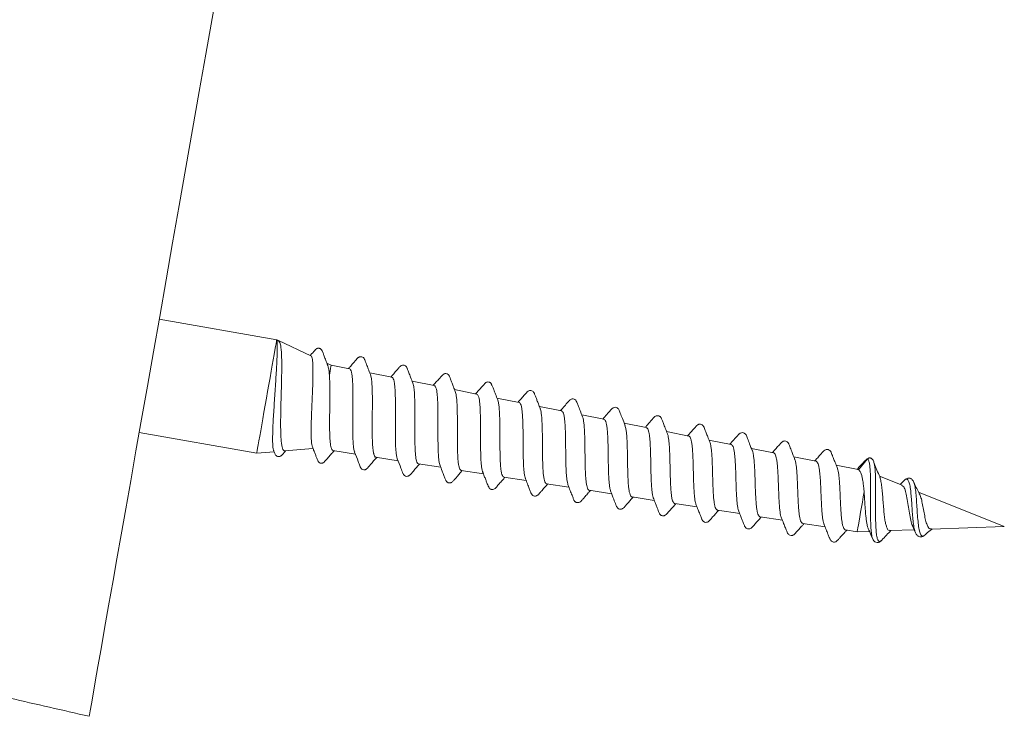
# Model space of a CAD drawing. Units: millimetres. Extents: x -142 to 420, y -299 to 520.
# Drawn here: x -66 to -32, y 33 to 57 of the extents above; entities that cross this region are included whole.
import ezdxf

# ---------------------------------------------------------------- set-up
doc = ezdxf.new("R2010")
doc.units = ezdxf.units.MM

msp = doc.modelspace()

# ---------------------------------------------------------------- linework, layer by layer
at = {"color": 7, "linetype": 'Continuous', "lineweight": 0}
for p, q in [((-56.843, 45.77), (-60.923, 46.49)), ((-56.843, 45.77), (-56.797, 45.748)), ((-55.656, 45.217), (-56.783, 45.742)), ((-54.954, 44.889), (-55.101, 44.958)), ((-54.319, 44.764), (-54.954, 44.889)), ((-52.847, 44.472), (-53.613, 44.624)), ((-51.375, 44.181), (-52.141, 44.332)), ((-52.118, 44.267), (-52.088, 44.156)), ((-49.903, 43.889), (-50.669, 44.041)), ((-52.052, 43.704), (-52.048, 43.468)), ((-48.43, 43.598), (-49.197, 43.75)), ((-46.958, 43.306), (-47.725, 43.458)), ((-53.524, 43.297), (-53.525, 43.221)), ((-45.486, 43.015), (-46.253, 43.167)), ((-52.049, 42.743), (-52.049, 42.55)), ((-44.013, 42.723), (-44.781, 42.875)), ((-61.617, 42.55), (-57.538, 41.831)), ((-53.525, 42.414), (-53.52, 42.231)), ((-42.541, 42.432), (-43.309, 42.584)), ((-41.069, 42.14), (-41.837, 42.292)), ((-57.538, 41.831), (-56.933, 41.884)), ((-56.563, 41.916), (-55.584, 42.002)), ((-54.89, 41.924), (-54.113, 41.804)), ((-53.473, 41.804), (-53.436, 41.717)), ((-53.436, 41.717), (-53.403, 41.696)), ((-52.031, 41.847), (-52.025, 41.787)), ((-39.597, 41.849), (-40.364, 42)), ((-38.125, 41.557), (-38.892, 41.709)), ((-53.413, 41.696), (-52.631, 41.575)), ((-51.919, 41.464), (-51.149, 41.345)), ((-36.658, 41.267), (-37.42, 41.418)), ((-36.333, 41.637), (-36.647, 41.262)), ((-36.111, 41.512), (-36.1, 41.471)), ((-50.437, 41.235), (-49.666, 41.116)), ((-36.658, 41.265), (-36.647, 41.262)), ((-35.136, 40.72), (-35.917, 41.036)), ((-48.955, 41.006), (-48.184, 40.886)), ((-47.474, 40.776), (-46.701, 40.657)), ((-35.065, 40.888), (-35.199, 40.746)), ((-35.066, 40.879), (-35.051, 40.895)), ((-34.739, 40.842), (-34.732, 40.822)), ((-45.991, 40.547), (-45.219, 40.427)), ((-31.586, 39.286), (-34.56, 40.488)), ((-44.509, 40.317), (-43.737, 40.198)), ((-43.027, 40.088), (-42.254, 39.968)), ((-41.544, 39.858), (-40.772, 39.739)), ((-40.062, 39.629), (-39.291, 39.509)), ((-38.58, 39.399), (-37.809, 39.28)), ((-37.098, 39.17), (-36.694, 39.108)), ((-36.694, 39.108), (-36.267, 39.122)), ((-35.561, 39.147), (-34.714, 39.177)), ((-34.766, 39.295), (-34.678, 39.096)), ((-34.677, 39.106), (-34.664, 39.077)), ((-34.351, 38.989), (-34.336, 39.004)), ((-34.117, 39.197), (-31.586, 39.286)), ((-35.853, 38.803), (-35.838, 38.821))]:
    msp.add_line(p, q, dxfattribs=at)
at = {"color": 7, "linetype": 'Continuous', "lineweight": 0, "flags": 128}
for points in [[(-55.801, 75.537), (-56.28, 72.82), (-56.767, 70.059), (-57.261, 67.255), (-57.763, 64.409), (-58.27, 61.531), (-58.783, 58.625), (-59.301, 55.689)], [(-59.301, 55.689), (-59.53, 54.386), (-59.762, 53.073), (-59.994, 51.755), (-60.226, 50.439), (-60.456, 49.135), (-60.683, 47.848), (-60.906, 46.586), (-61.123, 45.355), (-61.333, 44.163), (-61.535, 43.015), (-61.728, 41.92), (-61.912, 40.881), (-62.084, 39.906), (-62.243, 38.999), (-62.39, 38.167), (-62.523, 37.412)], [(-56.843, 45.77), (-56.846, 45.755), (-56.854, 45.711), (-56.867, 45.637), (-56.885, 45.536), (-56.907, 45.408), (-56.934, 45.256), (-56.965, 45.082), (-56.999, 44.889), (-57.036, 44.679), (-57.075, 44.455), (-57.116, 44.222), (-57.159, 43.982), (-57.201, 43.74), (-57.244, 43.499), (-57.286, 43.262), (-57.326, 43.033), (-57.364, 42.816), (-57.4, 42.614), (-57.433, 42.43), (-57.461, 42.266), (-57.486, 42.126), (-57.506, 42.011), (-57.522, 41.924), (-57.532, 41.865), (-57.537, 41.835), (-57.538, 41.831)], [(-54.954, 44.889), (-54.956, 44.882), (-54.962, 44.844), (-54.974, 44.776), (-54.991, 44.679), (-55.013, 44.556), (-55.014, 44.553)], [(-36.45, 40.49), (-36.481, 40.316), (-36.513, 40.137), (-36.544, 39.959), (-36.575, 39.786), (-36.603, 39.624), (-36.629, 39.478), (-36.651, 39.351), (-36.669, 39.248), (-36.683, 39.172), (-36.691, 39.125), (-36.694, 39.108), (-36.694, 39.108)], [(-62.523, 37.412), (-62.678, 36.537), (-62.817, 35.747), (-62.941, 35.042), (-63.05, 34.428), (-63.142, 33.904), (-63.218, 33.473), (-63.277, 33.137), (-63.32, 32.896), (-63.345, 32.751), (-63.354, 32.702)]]:
    msp.add_lwpolyline(points, dxfattribs=at)
at = {"color": 7, "linetype": 'Continuous', "lineweight": 0}
for points, knots in [([(-56.843, 45.77), (-56.837, 45.767), (-56.82, 45.758), (-56.826, 45.748), (-56.831, 45.714), (-56.825, 45.638), (-56.82, 45.507), (-56.826, 45.333), (-56.833, 45.113), (-56.845, 44.852), (-56.863, 44.558), (-56.884, 44.239), (-56.905, 43.911), (-56.926, 43.579), (-56.947, 43.258), (-56.966, 42.949), (-56.979, 42.67), (-56.985, 42.422), (-56.985, 42.216), (-56.978, 42.056), (-56.964, 41.954), (-56.949, 41.927), (-56.943, 41.917)], [0, 0, 0, 0, 0.014419, 0.043359, 0.072504, 0.122422, 0.173617, 0.227101, 0.281952, 0.338765, 0.397205, 0.454341, 0.513178, 0.569585, 0.627624, 0.684013, 0.742096, 0.797527, 0.854571, 0.909846, 0.966777, 1, 1, 1, 1]), ([(-56.563, 41.922), (-56.571, 41.92), (-56.596, 41.915), (-56.628, 41.959), (-56.66, 42.051), (-56.682, 42.191), (-56.697, 42.376), (-56.705, 42.599), (-56.708, 42.858), (-56.705, 43.142), (-56.699, 43.447), (-56.691, 43.761), (-56.682, 44.081), (-56.675, 44.393), (-56.669, 44.691), (-56.669, 44.965), (-56.673, 45.209), (-56.685, 45.413), (-56.704, 45.575), (-56.726, 45.669), (-56.777, 45.733), (-56.79, 45.743), (-56.797, 45.748)], [0, 0, 0, 0, 0.024953, 0.076055, 0.126365, 0.178094, 0.229129, 0.281607, 0.333325, 0.386506, 0.438884, 0.492741, 0.545867, 0.600499, 0.654224, 0.709464, 0.76398, 0.820042, 0.875131, 0.931702, 0.965602, 1, 1, 1, 1]), ([(-55.074, 44.886), (-55.096, 44.943), (-55.136, 45.051), (-55.19, 45.192), (-55.228, 45.294), (-55.248, 45.349), (-55.256, 45.369), (-55.257, 45.373), (-55.259, 45.376), (-55.26, 45.379), (-55.264, 45.386), (-55.27, 45.396), (-55.283, 45.416), (-55.306, 45.443), (-55.336, 45.466), (-55.371, 45.479), (-55.401, 45.48), (-55.419, 45.478), (-55.44, 45.473), (-55.478, 45.456), (-55.527, 45.396), (-55.6, 45.318), (-55.654, 45.256), (-55.679, 45.227)], [0, 0, 0, 0, 0.123464, 0.233065, 0.307275, 0.345878, 0.350157, 0.353016, 0.354501, 0.356183, 0.360401, 0.373381, 0.393078, 0.453592, 0.540682, 0.61969, 0.678331, 0.716484, 0.731826, 0.755197, 0.822253, 0.919443, 1, 1, 1, 1]), ([(-55.656, 45.215), (-55.656, 45.216), (-55.643, 45.218), (-55.624, 45.178), (-55.603, 45.095), (-55.59, 44.96), (-55.584, 44.789), (-55.583, 44.582), (-55.588, 44.349), (-55.597, 44.092), (-55.608, 43.824), (-55.619, 43.549), (-55.631, 43.278), (-55.641, 43.015), (-55.647, 42.773), (-55.649, 42.553), (-55.646, 42.365), (-55.636, 42.212), (-55.622, 42.106), (-55.608, 42.07), (-55.602, 42.056)], [0, 0, 0, 0, 0.003436, 0.064797, 0.12796, 0.188865, 0.251588, 0.311593, 0.373364, 0.432873, 0.494156, 0.552806, 0.613188, 0.6713, 0.731143, 0.788438, 0.847428, 0.904143, 0.962549, 1, 1, 1, 1]), ([(-53.59, 44.563), (-53.615, 44.63), (-53.662, 44.751), (-53.722, 44.91), (-53.761, 45.014), (-53.784, 45.072), (-53.799, 45.109), (-53.813, 45.13), (-53.842, 45.162), (-53.893, 45.188), (-53.945, 45.187), (-53.979, 45.175), (-54.003, 45.162), (-54.039, 45.136), (-54.09, 45.072), (-54.176, 44.975), (-54.265, 44.871), (-54.326, 44.801), (-54.352, 44.77)], [0, 0, 0, 0, 0.123486, 0.221634, 0.295477, 0.324031, 0.34776, 0.387776, 0.426309, 0.499681, 0.589176, 0.644373, 0.673929, 0.703715, 0.765675, 0.839583, 0.930379, 1, 1, 1, 1]), ([(-55.017, 44.601), (-55.024, 44.653), (-55.038, 44.758), (-55.059, 44.85), (-55.073, 44.88), (-55.076, 44.886)], [0, 0, 0, 0, 0.442194, 0.89726, 1, 1, 1, 1]), ([(-52.117, 44.269), (-52.143, 44.337), (-52.189, 44.458), (-52.25, 44.619), (-52.291, 44.725), (-52.315, 44.785), (-52.33, 44.823), (-52.348, 44.845), (-52.378, 44.874), (-52.428, 44.896), (-52.478, 44.893), (-52.516, 44.879), (-52.553, 44.857), (-52.59, 44.815), (-52.635, 44.762), (-52.709, 44.677), (-52.797, 44.575), (-52.856, 44.508), (-52.881, 44.479)], [0, 0, 0, 0, 0.123437, 0.222382, 0.298133, 0.328204, 0.353908, 0.398119, 0.437889, 0.503965, 0.589045, 0.646646, 0.708805, 0.739561, 0.771806, 0.844765, 0.933868, 1, 1, 1, 1]), ([(-55.017, 44.601), (-55.011, 44.515), (-55, 44.343), (-54.997, 44.008), (-55, 43.638), (-55.005, 43.254), (-55.008, 42.88), (-55.005, 42.542), (-54.992, 42.259), (-54.966, 42.053), (-54.931, 41.941), (-54.897, 41.935), (-54.884, 41.933)], [0, 0, 0, 0, 0.103114, 0.207117, 0.310773, 0.414797, 0.518613, 0.622315, 0.726338, 0.829976, 0.933808, 1, 1, 1, 1]), ([(-54.32, 44.761), (-54.317, 44.761), (-54.301, 44.765), (-54.277, 44.731), (-54.248, 44.657), (-54.227, 44.541), (-54.213, 44.39), (-54.203, 44.207), (-54.198, 43.999), (-54.197, 43.769), (-54.199, 43.527), (-54.201, 43.276), (-54.203, 43.028), (-54.205, 42.784), (-54.204, 42.557), (-54.199, 42.349), (-54.189, 42.168), (-54.174, 42.019), (-54.156, 41.917), (-54.141, 41.881), (-54.135, 41.868)], [0, 0, 0, 0, 0.010235, 0.069386, 0.13026, 0.189358, 0.250175, 0.309196, 0.369931, 0.428898, 0.489578, 0.548467, 0.609064, 0.6679, 0.728444, 0.787198, 0.847662, 0.906362, 0.966771, 1, 1, 1, 1]), ([(-53.591, 44.557), (-53.582, 44.531), (-53.56, 44.47), (-53.54, 44.288), (-53.527, 44.042), (-53.522, 43.748), (-53.523, 43.49), (-53.524, 43.338), (-53.524, 43.297)], [0, 0, 0, 0, 0.147349, 0.342438, 0.538213, 0.733475, 0.928533, 1, 1, 1, 1]), ([(-52.848, 44.467), (-52.842, 44.467), (-52.821, 44.466), (-52.795, 44.422), (-52.768, 44.336), (-52.749, 44.212), (-52.735, 44.053), (-52.727, 43.867), (-52.722, 43.655), (-52.721, 43.426), (-52.722, 43.184), (-52.724, 42.94), (-52.725, 42.696), (-52.725, 42.463), (-52.722, 42.245), (-52.715, 42.05), (-52.703, 41.88), (-52.685, 41.747), (-52.669, 41.666), (-52.656, 41.643), (-52.654, 41.638)], [0, 0, 0, 0, 0.027808, 0.088887, 0.148185, 0.209205, 0.268426, 0.329363, 0.388524, 0.449405, 0.50849, 0.569288, 0.628314, 0.689055, 0.748004, 0.808663, 0.867554, 0.928155, 0.986967, 1, 1, 1, 1]), ([(-50.645, 43.977), (-50.665, 44.03), (-50.702, 44.126), (-50.752, 44.257), (-50.791, 44.362), (-50.821, 44.439), (-50.842, 44.493), (-50.86, 44.534), (-50.894, 44.576), (-50.955, 44.603), (-51.004, 44.6), (-51.051, 44.588), (-51.116, 44.52), (-51.204, 44.422), (-51.305, 44.306), (-51.377, 44.224), (-51.409, 44.187)], [0, 0, 0, 0, 0.099842, 0.183325, 0.250513, 0.301571, 0.337129, 0.36082, 0.434103, 0.549712, 0.602412, 0.652153, 0.717603, 0.803799, 0.913449, 1, 1, 1, 1]), ([(-52.088, 44.156), (-52.08, 44.095), (-52.063, 43.973), (-52.056, 43.794), (-52.052, 43.704)], [0, 0, 0, 0, 0.500205, 1, 1, 1, 1]), ([(-51.375, 44.177), (-51.365, 44.174), (-51.341, 44.167), (-51.313, 44.108), (-51.289, 44.011), (-51.27, 43.877), (-51.258, 43.713), (-51.25, 43.52), (-51.246, 43.308), (-51.245, 43.078), (-51.245, 42.841), (-51.247, 42.6), (-51.246, 42.365), (-51.244, 42.14), (-51.239, 41.934), (-51.23, 41.75), (-51.215, 41.597), (-51.197, 41.48), (-51.18, 41.433), (-51.173, 41.412)], [0, 0, 0, 0, 0.048742, 0.108358, 0.169701, 0.22923, 0.290485, 0.349971, 0.411185, 0.47058, 0.5317, 0.591032, 0.652089, 0.711341, 0.772314, 0.831512, 0.892433, 0.951542, 1, 1, 1, 1]), ([(-49.172, 43.683), (-49.197, 43.75), (-49.244, 43.872), (-49.3, 44.017), (-49.334, 44.106), (-49.356, 44.158), (-49.369, 44.184), (-49.38, 44.207), (-49.385, 44.22), (-49.39, 44.233), (-49.396, 44.247), (-49.405, 44.259), (-49.417, 44.272), (-49.435, 44.287), (-49.483, 44.312), (-49.536, 44.312), (-49.595, 44.281), (-49.641, 44.233), (-49.721, 44.143), (-49.827, 44.022), (-49.903, 43.935), (-49.937, 43.896)], [0, 0, 0, 0, 0.128254, 0.234581, 0.282285, 0.328089, 0.371857, 0.3883, 0.395073, 0.401233, 0.413474, 0.420879, 0.429892, 0.453601, 0.485874, 0.627975, 0.663619, 0.701925, 0.792448, 0.907259, 1, 1, 1, 1]), ([(-50.437, 41.238), (-50.448, 41.241), (-50.471, 41.248), (-50.501, 41.306), (-50.526, 41.401), (-50.544, 41.532), (-50.557, 41.692), (-50.566, 41.881), (-50.57, 42.09), (-50.572, 42.317), (-50.572, 42.55), (-50.572, 42.789), (-50.572, 43.021), (-50.574, 43.244), (-50.578, 43.449), (-50.589, 43.633), (-50.603, 43.786), (-50.621, 43.906), (-50.638, 43.955), (-50.646, 43.979)], [0, 0, 0, 0, 0.050116, 0.108861, 0.169298, 0.228157, 0.288717, 0.347613, 0.408211, 0.467192, 0.52788, 0.586914, 0.647655, 0.706781, 0.76762, 0.826782, 0.887654, 0.946927, 1, 1, 1, 1]), ([(-49.903, 43.887), (-49.901, 43.887), (-49.885, 43.89), (-49.86, 43.858), (-49.831, 43.789), (-49.808, 43.68), (-49.792, 43.539), (-49.78, 43.366), (-49.773, 43.171), (-49.77, 42.955), (-49.768, 42.728), (-49.768, 42.493), (-49.768, 42.26), (-49.766, 42.031), (-49.762, 41.818), (-49.755, 41.623), (-49.743, 41.454), (-49.726, 41.315), (-49.708, 41.224), (-49.694, 41.192), (-49.69, 41.183)], [0, 0, 0, 0, 0.009623, 0.069334, 0.13078, 0.190397, 0.251744, 0.311323, 0.372631, 0.432115, 0.493326, 0.552746, 0.613893, 0.673231, 0.73429, 0.793572, 0.854582, 0.913768, 0.974678, 1, 1, 1, 1]), ([(-47.698, 43.388), (-47.719, 43.441), (-47.756, 43.537), (-47.806, 43.669), (-47.846, 43.774), (-47.876, 43.851), (-47.897, 43.906), (-47.916, 43.948), (-47.95, 43.991), (-48.015, 44.019), (-48.067, 44.013), (-48.114, 44), (-48.182, 43.929), (-48.271, 43.827), (-48.369, 43.715), (-48.437, 43.637), (-48.466, 43.605)], [0, 0, 0, 0, 0.098776, 0.181451, 0.248081, 0.298881, 0.334443, 0.358337, 0.430923, 0.546345, 0.606367, 0.666437, 0.735232, 0.819411, 0.923483, 1, 1, 1, 1]), ([(-52.048, 43.468), (-52.047, 43.351), (-52.046, 43.116), (-52.048, 42.867), (-52.049, 42.743)], [0, 0, 0, 0, 0.500223, 1, 1, 1, 1]), ([(-48.955, 41.01), (-48.962, 41.011), (-48.983, 41.012), (-49.01, 41.056), (-49.038, 41.138), (-49.059, 41.256), (-49.074, 41.406), (-49.084, 41.583), (-49.09, 41.783), (-49.094, 41.999), (-49.095, 42.228), (-49.095, 42.459), (-49.096, 42.69), (-49.099, 42.91), (-49.103, 43.118), (-49.112, 43.302), (-49.126, 43.463), (-49.145, 43.588), (-49.161, 43.663), (-49.172, 43.683), (-49.173, 43.685)], [0, 0, 0, 0, 0.0322961, 0.0929578, 0.1519623, 0.2126737, 0.2717841, 0.3326052, 0.3917645, 0.4526323, 0.5118711, 0.5728237, 0.6321245, 0.6931383, 0.7525241, 0.8136315, 0.8730609, 0.9342131, 0.9937566, 1, 1, 1, 1]), ([(-48.431, 43.593), (-48.424, 43.592), (-48.403, 43.591), (-48.376, 43.546), (-48.348, 43.463), (-48.328, 43.344), (-48.313, 43.193), (-48.303, 43.016), (-48.296, 42.815), (-48.292, 42.6), (-48.291, 42.373), (-48.29, 42.144), (-48.288, 41.916), (-48.285, 41.699), (-48.279, 41.495), (-48.27, 41.315), (-48.255, 41.16), (-48.236, 41.034), (-48.218, 40.979), (-48.209, 40.952)], [0, 0, 0, 0, 0.031981, 0.09371, 0.153605, 0.215236, 0.275089, 0.336684, 0.396443, 0.457937, 0.517628, 0.579054, 0.63866, 0.699999, 0.759551, 0.820834, 0.88029, 0.941473, 1, 1, 1, 1]), ([(-46.225, 43.093), (-46.254, 43.169), (-46.307, 43.304), (-46.375, 43.482), (-46.423, 43.608), (-46.462, 43.686), (-46.523, 43.721), (-46.58, 43.726), (-46.628, 43.71), (-46.652, 43.696), (-46.674, 43.676), (-46.694, 43.654), (-46.754, 43.588), (-46.857, 43.469), (-46.948, 43.366), (-46.994, 43.313)], [0, 0, 0, 0, 0.144407, 0.254818, 0.336661, 0.4153, 0.500684, 0.58981, 0.639077, 0.690038, 0.702554, 0.717651, 0.757148, 0.876249, 1, 1, 1, 1]), ([(-44.751, 42.799), (-44.783, 42.879), (-44.839, 43.022), (-44.903, 43.192), (-44.944, 43.293), (-44.966, 43.352), (-44.998, 43.392), (-45.035, 43.419), (-45.094, 43.436), (-45.151, 43.422), (-45.186, 43.399), (-45.203, 43.383), (-45.222, 43.363), (-45.28, 43.298), (-45.384, 43.18), (-45.476, 43.076), (-45.523, 43.022)], [0, 0, 0, 0, 0.150785, 0.27099, 0.321915, 0.369018, 0.419502, 0.471172, 0.550924, 0.648254, 0.693404, 0.704464, 0.718239, 0.755739, 0.874142, 1, 1, 1, 1]), ([(-53.525, 43.221), (-53.526, 43.13), (-53.527, 42.949), (-53.528, 42.684), (-53.527, 42.509), (-53.526, 42.423), (-53.525, 42.414)], [0, 0, 0, 0, 0.322027, 0.6429903, 0.9642349, 1, 1, 1, 1]), ([(-47.473, 40.78), (-47.476, 40.779), (-47.494, 40.776), (-47.519, 40.808), (-47.548, 40.876), (-47.572, 40.982), (-47.589, 41.119), (-47.601, 41.285), (-47.609, 41.473), (-47.614, 41.682), (-47.617, 41.901), (-47.618, 42.128), (-47.62, 42.353), (-47.623, 42.574), (-47.628, 42.78), (-47.636, 42.969), (-47.648, 43.133), (-47.667, 43.267), (-47.684, 43.353), (-47.698, 43.382), (-47.701, 43.389)], [0, 0, 0, 0, 0.014444, 0.073646, 0.134556, 0.193815, 0.25479, 0.314151, 0.375226, 0.434643, 0.495777, 0.555267, 0.616481, 0.676042, 0.737325, 0.796964, 0.858332, 0.918031, 0.979453, 1, 1, 1, 1]), ([(-46.958, 43.305), (-46.946, 43.3), (-46.921, 43.289), (-46.891, 43.226), (-46.866, 43.13), (-46.848, 43), (-46.834, 42.842), (-46.825, 42.658), (-46.819, 42.456), (-46.815, 42.239), (-46.813, 42.017), (-46.811, 41.791), (-46.808, 41.573), (-46.803, 41.365), (-46.795, 41.176), (-46.782, 41.007), (-46.765, 40.87), (-46.747, 40.775), (-46.732, 40.741), (-46.727, 40.729)], [0, 0, 0, 0, 0.058034, 0.118191, 0.180092, 0.240211, 0.302075, 0.362094, 0.423856, 0.483803, 0.545496, 0.605358, 0.666961, 0.726767, 0.788312, 0.848021, 0.909462, 0.969128, 1, 1, 1, 1]), ([(-45.991, 40.549), (-46.003, 40.553), (-46.028, 40.561), (-46.057, 40.618), (-46.082, 40.709), (-46.103, 40.834), (-46.117, 40.986), (-46.127, 41.164), (-46.134, 41.361), (-46.138, 41.573), (-46.141, 41.792), (-46.143, 42.015), (-46.146, 42.232), (-46.152, 42.44), (-46.16, 42.629), (-46.171, 42.799), (-46.187, 42.94), (-46.207, 43.041), (-46.222, 43.08), (-46.228, 43.095)], [0, 0, 0, 0, 0.054223, 0.113666, 0.174831, 0.234344, 0.29558, 0.355192, 0.41653, 0.476203, 0.537602, 0.597348, 0.658825, 0.718647, 0.7802, 0.840097, 0.901727, 0.961695, 1, 1, 1, 1]), ([(-43.278, 42.504), (-43.304, 42.572), (-43.353, 42.695), (-43.416, 42.859), (-43.464, 42.98), (-43.496, 43.062), (-43.52, 43.092), (-43.553, 43.12), (-43.604, 43.14), (-43.652, 43.137), (-43.692, 43.121), (-43.731, 43.097), (-43.769, 43.053), (-43.816, 43), (-43.89, 42.913), (-43.975, 42.816), (-44.03, 42.755), (-44.052, 42.731)], [0, 0, 0, 0, 0.124026, 0.224208, 0.301936, 0.360339, 0.407584, 0.44835, 0.50958, 0.592207, 0.65215, 0.717766, 0.749541, 0.782359, 0.855384, 0.944047, 1, 1, 1, 1]), ([(-45.487, 43.01), (-45.481, 43.01), (-45.462, 43.011), (-45.435, 42.973), (-45.407, 42.9), (-45.384, 42.789), (-45.368, 42.65), (-45.355, 42.483), (-45.347, 42.296), (-45.341, 42.09), (-45.337, 41.876), (-45.334, 41.655), (-45.331, 41.439), (-45.327, 41.228), (-45.319, 41.033), (-45.308, 40.856), (-45.293, 40.706), (-45.274, 40.581), (-45.256, 40.526), (-45.247, 40.498)], [0, 0, 0, 0, 0.02392, 0.084382, 0.146599, 0.207018, 0.269194, 0.32951, 0.39158, 0.451826, 0.513828, 0.573981, 0.635881, 0.695979, 0.757827, 0.817811, 0.879537, 0.9395, 1, 1, 1, 1]), ([(-44.508, 40.322), (-44.515, 40.322), (-44.536, 40.323), (-44.564, 40.363), (-44.592, 40.439), (-44.614, 40.549), (-44.632, 40.689), (-44.644, 40.853), (-44.653, 41.041), (-44.658, 41.242), (-44.663, 41.456), (-44.666, 41.671), (-44.669, 41.887), (-44.675, 42.093), (-44.683, 42.286), (-44.694, 42.459), (-44.708, 42.608), (-44.728, 42.728), (-44.746, 42.781), (-44.755, 42.806)], [0, 0, 0, 0, 0.031065, 0.092341, 0.151973, 0.213326, 0.273043, 0.334485, 0.394281, 0.455806, 0.51567, 0.577266, 0.637204, 0.698877, 0.7589, 0.820659, 0.880763, 0.942609, 1, 1, 1, 1]), ([(-41.806, 42.214), (-41.83, 42.275), (-41.874, 42.386), (-41.931, 42.534), (-41.974, 42.644), (-42, 42.711), (-42.019, 42.758), (-42.034, 42.781), (-42.061, 42.812), (-42.102, 42.839), (-42.15, 42.846), (-42.179, 42.842), (-42.204, 42.835), (-42.244, 42.815), (-42.295, 42.752), (-42.386, 42.657), (-42.483, 42.548), (-42.552, 42.471), (-42.58, 42.439)], [0, 0, 0, 0, 0.118909, 0.214637, 0.287115, 0.336595, 0.353221, 0.397876, 0.441937, 0.497967, 0.590229, 0.618125, 0.6343, 0.657507, 0.720601, 0.809179, 0.92279, 1, 1, 1, 1]), ([(-52.049, 42.55), (-52.049, 42.484), (-52.049, 42.351), (-52.045, 42.166), (-52.04, 41.994), (-52.034, 41.896), (-52.031, 41.847)], [0, 0, 0, 0, 0.2501871, 0.5002612, 0.7501867, 1, 1, 1, 1]), ([(-44.014, 42.721), (-44.003, 42.717), (-43.978, 42.709), (-43.949, 42.653), (-43.922, 42.563), (-43.903, 42.442), (-43.887, 42.292), (-43.876, 42.119), (-43.868, 41.926), (-43.862, 41.722), (-43.858, 41.508), (-43.854, 41.295), (-43.85, 41.084), (-43.843, 40.886), (-43.833, 40.703), (-43.82, 40.542), (-43.802, 40.408), (-43.783, 40.316), (-43.768, 40.282), (-43.763, 40.272)], [0, 0, 0, 0, 0.0520313, 0.114364, 0.1748931, 0.2371825, 0.2976115, 0.3598012, 0.4201563, 0.4822676, 0.5425307, 0.6045418, 0.6647456, 0.7267015, 0.7867899, 0.8486244, 0.9086813, 0.9704892, 1, 1, 1, 1]), ([(-43.026, 40.09), (-43.028, 40.089), (-43.044, 40.086), (-43.069, 40.113), (-43.1, 40.172), (-43.124, 40.268), (-43.144, 40.392), (-43.159, 40.545), (-43.17, 40.718), (-43.178, 40.911), (-43.183, 41.114), (-43.188, 41.326), (-43.193, 41.536), (-43.197, 41.743), (-43.205, 41.936), (-43.215, 42.114), (-43.23, 42.269), (-43.248, 42.396), (-43.266, 42.477), (-43.279, 42.504), (-43.282, 42.51)], [0, 0, 0, 0, 0.0074509, 0.0672853, 0.1288491, 0.1887599, 0.2504052, 0.3104018, 0.3721369, 0.4322168, 0.4940376, 0.5541879, 0.6160769, 0.6763056, 0.738274, 0.7985904, 0.8606488, 0.921048, 0.983192, 1, 1, 1, 1]), ([(-42.542, 42.428), (-42.537, 42.428), (-42.518, 42.428), (-42.492, 42.393), (-42.463, 42.323), (-42.439, 42.219), (-42.42, 42.085), (-42.407, 41.927), (-42.397, 41.747), (-42.389, 41.553), (-42.383, 41.347), (-42.379, 41.139), (-42.374, 40.93), (-42.367, 40.731), (-42.358, 40.544), (-42.346, 40.377), (-42.329, 40.232), (-42.309, 40.115), (-42.29, 40.062), (-42.281, 40.037)], [0, 0, 0, 0, 0.0216881, 0.0841073, 0.1447314, 0.207128, 0.2676341, 0.3298994, 0.3903632, 0.452586, 0.5129409, 0.5750462, 0.6353465, 0.6974007, 0.7575973, 0.8195451, 0.8796817, 0.9415687, 1, 1, 1, 1]), ([(-40.331, 41.917), (-40.363, 41.998), (-40.421, 42.142), (-40.486, 42.313), (-40.528, 42.415), (-40.551, 42.474), (-40.583, 42.514), (-40.621, 42.541), (-40.68, 42.558), (-40.738, 42.542), (-40.776, 42.519), (-40.805, 42.489), (-40.868, 42.419), (-40.971, 42.303), (-41.063, 42.2), (-41.109, 42.148)], [0, 0, 0, 0, 0.1523864, 0.2740402, 0.3257347, 0.3737012, 0.4246945, 0.476097, 0.5551287, 0.6521493, 0.6960275, 0.7199121, 0.7572185, 0.8763715, 1, 1, 1, 1]), ([(-55.605, 42.056), (-55.59, 42.018), (-55.558, 41.935), (-55.513, 41.819), (-55.473, 41.714), (-55.443, 41.637), (-55.422, 41.582), (-55.402, 41.544), (-55.376, 41.515), (-55.333, 41.492), (-55.295, 41.486), (-55.266, 41.489), (-55.249, 41.494), (-55.212, 41.508), (-55.161, 41.566), (-55.074, 41.663), (-54.968, 41.785), (-54.889, 41.875), (-54.851, 41.918)], [0, 0, 0, 0, 0.074908, 0.16199, 0.232341, 0.28624, 0.324557, 0.351425, 0.428687, 0.484145, 0.542774, 0.587113, 0.604412, 0.626338, 0.687978, 0.77623, 0.892825, 1, 1, 1, 1]), ([(-53.52, 42.231), (-53.516, 42.151), (-53.508, 41.993), (-53.489, 41.867), (-53.476, 41.814), (-53.473, 41.804)], [0, 0, 0, 0, 0.446409, 0.891867, 1, 1, 1, 1]), ([(-41.543, 39.862), (-41.553, 39.864), (-41.575, 39.867), (-41.605, 39.912), (-41.633, 39.989), (-41.655, 40.099), (-41.672, 40.236), (-41.686, 40.398), (-41.696, 40.577), (-41.703, 40.773), (-41.709, 40.976), (-41.714, 41.183), (-41.72, 41.386), (-41.727, 41.582), (-41.737, 41.761), (-41.75, 41.924), (-41.768, 42.06), (-41.787, 42.162), (-41.804, 42.204), (-41.811, 42.222)], [0, 0, 0, 0, 0.041404, 0.10125, 0.16282, 0.222743, 0.284404, 0.344412, 0.406154, 0.466242, 0.528071, 0.588241, 0.650153, 0.710405, 0.772402, 0.832737, 0.894815, 0.95523, 1, 1, 1, 1]), ([(-41.069, 42.139), (-41.057, 42.134), (-41.033, 42.125), (-41.002, 42.068), (-40.976, 41.982), (-40.955, 41.863), (-40.938, 41.72), (-40.926, 41.553), (-40.916, 41.37), (-40.909, 41.172), (-40.903, 40.97), (-40.898, 40.765), (-40.891, 40.567), (-40.882, 40.378), (-40.87, 40.207), (-40.855, 40.054), (-40.836, 39.93), (-40.817, 39.849), (-40.804, 39.821), (-40.8, 39.814)], [0, 0, 0, 0, 0.056506, 0.117526, 0.180311, 0.241218, 0.303895, 0.364724, 0.427321, 0.488059, 0.550561, 0.611227, 0.673659, 0.73422, 0.796543, 0.857056, 0.919332, 0.979736, 1, 1, 1, 1]), ([(-38.858, 41.622), (-38.893, 41.712), (-38.953, 41.862), (-39.019, 42.033), (-39.055, 42.123), (-39.071, 42.162), (-39.082, 42.183), (-39.1, 42.209), (-39.129, 42.236), (-39.173, 42.258), (-39.227, 42.262), (-39.293, 42.241), (-39.363, 42.162), (-39.458, 42.059), (-39.552, 41.952), (-39.615, 41.882), (-39.638, 41.857)], [0, 0, 0, 0, 0.169914, 0.287058, 0.326249, 0.353316, 0.376822, 0.412246, 0.460732, 0.522437, 0.593233, 0.665782, 0.743819, 0.833703, 0.93891, 1, 1, 1, 1]), ([(-56.946, 41.916), (-56.942, 41.906), (-56.929, 41.874), (-56.912, 41.83), (-56.89, 41.779), (-56.865, 41.75), (-56.803, 41.708), (-56.732, 41.716), (-56.687, 41.745), (-56.669, 41.762), (-56.65, 41.782), (-56.599, 41.84), (-56.56, 41.887), (-56.533, 41.917), (-56.531, 41.919)], [0, 0, 0, 0, 0.035114, 0.110884, 0.170441, 0.264149, 0.397563, 0.635504, 0.715356, 0.755822, 0.799449, 0.874289, 0.992893, 1, 1, 1, 1]), ([(-54.139, 41.871), (-54.097, 41.761), (-54.04, 41.612), (-53.975, 41.444), (-53.948, 41.376), (-53.929, 41.331), (-53.907, 41.3), (-53.856, 41.259), (-53.797, 41.258), (-53.771, 41.264), (-53.748, 41.272), (-53.68, 41.316), (-53.57, 41.468), (-53.443, 41.608), (-53.369, 41.689)], [0, 0, 0, 0, 0.2125101, 0.2849495, 0.3355249, 0.3534353, 0.4018846, 0.4982996, 0.5868477, 0.6154111, 0.6316466, 0.6540883, 0.7986044, 1, 1, 1, 1]), ([(-53.445, 41.703), (-53.446, 41.702), (-53.448, 41.701), (-53.441, 41.711), (-53.436, 41.717)], [0, 0, 0, 0, 0.326719, 1, 1, 1, 1]), ([(-51.919, 41.466), (-51.92, 41.466), (-51.936, 41.462), (-51.961, 41.491), (-51.99, 41.556), (-52.011, 41.655), (-52.021, 41.743), (-52.025, 41.787)], [0, 0, 0, 0, 0.026159, 0.276327, 0.533697, 0.764054, 1, 1, 1, 1]), ([(-40.062, 39.631), (-40.064, 39.631), (-40.081, 39.629), (-40.107, 39.656), (-40.139, 39.716), (-40.164, 39.809), (-40.183, 39.931), (-40.199, 40.077), (-40.212, 40.245), (-40.221, 40.429), (-40.229, 40.625), (-40.235, 40.824), (-40.241, 41.026), (-40.249, 41.22), (-40.258, 41.404), (-40.27, 41.57), (-40.286, 41.717), (-40.307, 41.834), (-40.323, 41.904), (-40.335, 41.926), (-40.336, 41.928)], [0, 0, 0, 0, 0.011494, 0.073379, 0.133617, 0.195587, 0.255896, 0.317951, 0.378346, 0.440488, 0.500987, 0.563235, 0.623803, 0.686122, 0.746769, 0.809172, 0.869904, 0.932394, 0.993206, 1, 1, 1, 1]), ([(-39.598, 41.844), (-39.591, 41.844), (-39.571, 41.842), (-39.543, 41.804), (-39.513, 41.733), (-39.489, 41.629), (-39.471, 41.499), (-39.456, 41.344), (-39.445, 41.172), (-39.436, 40.984), (-39.428, 40.789), (-39.422, 40.589), (-39.414, 40.393), (-39.406, 40.204), (-39.395, 40.03), (-39.381, 39.872), (-39.362, 39.74), (-39.342, 39.642), (-39.326, 39.602), (-39.319, 39.586)], [0, 0, 0, 0, 0.031107, 0.092371, 0.155419, 0.216604, 0.279562, 0.340657, 0.403529, 0.464534, 0.527313, 0.588256, 0.65097, 0.711812, 0.77442, 0.83517, 0.897689, 0.958362, 1, 1, 1, 1]), ([(-37.385, 41.33), (-37.409, 41.391), (-37.453, 41.499), (-37.51, 41.644), (-37.552, 41.754), (-37.587, 41.839), (-37.618, 41.91), (-37.671, 41.954), (-37.731, 41.972), (-37.795, 41.958), (-37.845, 41.927), (-37.897, 41.868), (-37.987, 41.768), (-38.079, 41.663), (-38.142, 41.593), (-38.167, 41.565)], [0, 0, 0, 0, 0.114427, 0.205036, 0.272946, 0.321811, 0.399474, 0.46338, 0.565223, 0.631428, 0.694171, 0.755836, 0.833986, 0.935194, 1, 1, 1, 1]), ([(-52.658, 41.645), (-52.616, 41.535), (-52.549, 41.362), (-52.478, 41.178), (-52.448, 41.103), (-52.425, 41.071), (-52.373, 41.031), (-52.314, 41.03), (-52.288, 41.036), (-52.264, 41.044), (-52.196, 41.089), (-52.086, 41.239), (-51.96, 41.379), (-51.887, 41.459)], [0, 0, 0, 0, 0.213619, 0.336517, 0.354239, 0.401829, 0.498942, 0.588481, 0.617121, 0.63336, 0.65578, 0.80061, 1, 1, 1, 1]), ([(-51.178, 41.421), (-51.151, 41.353), (-51.104, 41.23), (-51.042, 41.068), (-51.001, 40.963), (-50.977, 40.904), (-50.961, 40.867), (-50.943, 40.846), (-50.911, 40.818), (-50.858, 40.798), (-50.807, 40.805), (-50.77, 40.822), (-50.735, 40.845), (-50.699, 40.887), (-50.654, 40.94), (-50.58, 41.026), (-50.49, 41.13), (-50.43, 41.199), (-50.403, 41.23)], [0, 0, 0, 0, 0.125145, 0.225378, 0.301372, 0.330897, 0.355537, 0.396262, 0.434048, 0.501516, 0.587744, 0.644382, 0.705178, 0.735491, 0.767548, 0.840584, 0.930415, 1, 1, 1, 1]), ([(-38.579, 39.403), (-38.588, 39.404), (-38.611, 39.408), (-38.641, 39.45), (-38.67, 39.525), (-38.693, 39.629), (-38.711, 39.76), (-38.726, 39.913), (-38.738, 40.085), (-38.747, 40.27), (-38.754, 40.464), (-38.761, 40.66), (-38.769, 40.854), (-38.778, 41.038), (-38.79, 41.21), (-38.804, 41.363), (-38.824, 41.492), (-38.843, 41.584), (-38.858, 41.62), (-38.864, 41.633)], [0, 0, 0, 0, 0.040812, 0.102976, 0.163461, 0.225695, 0.286264, 0.348588, 0.409237, 0.471644, 0.532383, 0.59488, 0.6557, 0.718275, 0.779207, 0.841904, 0.902904, 0.965665, 1, 1, 1, 1]), ([(-38.125, 41.555), (-38.124, 41.556), (-38.108, 41.558), (-38.083, 41.531), (-38.051, 41.474), (-38.025, 41.382), (-38.004, 41.265), (-37.987, 41.122), (-37.974, 40.96), (-37.963, 40.782), (-37.955, 40.594), (-37.947, 40.399), (-37.939, 40.207), (-37.93, 40.019), (-37.919, 39.844), (-37.905, 39.684), (-37.887, 39.547), (-37.866, 39.433), (-37.848, 39.381), (-37.838, 39.355)], [0, 0, 0, 0, 0.008219, 0.069756, 0.133082, 0.194539, 0.257786, 0.319168, 0.382337, 0.443613, 0.506674, 0.567861, 0.630828, 0.691937, 0.754821, 0.815825, 0.878602, 0.939541, 1, 1, 1, 1]), ([(-36.321, 41.648), (-36.338, 41.641), (-36.369, 41.629), (-36.42, 41.575), (-36.497, 41.497), (-36.592, 41.389), (-36.668, 41.306), (-36.696, 41.274)], [0, 0, 0, 0, 0.1867765, 0.3431062, 0.4958608, 0.8093381, 1, 1, 1, 1]), ([(-36.212, 41.662), (-36.212, 41.662), (-36.22, 41.668), (-36.24, 41.672), (-36.267, 41.674), (-36.294, 41.667), (-36.316, 41.654), (-36.327, 41.643), (-36.333, 41.637)], [0, 0, 0, 0, 0.008849, 0.222552, 0.436541, 0.641321, 0.830124, 1, 1, 1, 1]), ([(-36.1, 41.477), (-36.112, 41.519), (-36.137, 41.604), (-36.187, 41.642), (-36.212, 41.662)], [0, 0, 0, 0, 0.491492, 1, 1, 1, 1]), ([(-35.911, 41.021), (-35.943, 41.096), (-36.006, 41.245), (-36.068, 41.399), (-36.1, 41.477)], [0, 0, 0, 0, 0.498827, 1, 1, 1, 1]), ([(-49.696, 41.192), (-49.676, 41.141), (-49.64, 41.048), (-49.59, 40.918), (-49.55, 40.814), (-49.519, 40.735), (-49.498, 40.688), (-49.489, 40.676), (-49.48, 40.658), (-49.476, 40.648), (-49.471, 40.638), (-49.464, 40.626), (-49.456, 40.616), (-49.446, 40.606), (-49.425, 40.59), (-49.396, 40.578), (-49.357, 40.572), (-49.311, 40.581), (-49.265, 40.604), (-49.203, 40.677), (-49.114, 40.777), (-49.017, 40.889), (-48.95, 40.966), (-48.92, 41)], [0, 0, 0, 0, 0.095785, 0.176247, 0.243013, 0.298923, 0.34842, 0.390651, 0.404489, 0.40997, 0.414959, 0.42551, 0.431827, 0.439346, 0.458625, 0.499477, 0.546632, 0.608453, 0.669308, 0.736905, 0.819559, 0.921031, 1, 1, 1, 1]), ([(-37.097, 39.172), (-37.099, 39.171), (-37.115, 39.168), (-37.139, 39.193), (-37.171, 39.247), (-37.199, 39.334), (-37.22, 39.446), (-37.238, 39.584), (-37.252, 39.741), (-37.263, 39.916), (-37.272, 40.1), (-37.28, 40.291), (-37.289, 40.481), (-37.298, 40.667), (-37.309, 40.841), (-37.322, 41.001), (-37.339, 41.141), (-37.362, 41.254), (-37.379, 41.322), (-37.391, 41.343), (-37.392, 41.345)], [0, 0, 0, 0, 0.0068501, 0.0673957, 0.1296893, 0.1902956, 0.2526559, 0.3133995, 0.3758991, 0.436697, 0.4992533, 0.5601476, 0.6228034, 0.6837743, 0.746508, 0.8075798, 0.8704213, 0.931561, 0.9944593, 1, 1, 1, 1]), ([(-36.647, 41.262), (-36.633, 41.252), (-36.607, 41.231), (-36.567, 41.163), (-36.536, 41.068), (-36.508, 40.946), (-36.485, 40.8), (-36.466, 40.646), (-36.455, 40.538), (-36.45, 40.49)], [0, 0, 0, 0, 0.145095, 0.290225, 0.43684, 0.58344, 0.732207, 0.880981, 1, 1, 1, 1]), ([(-35.912, 41.016), (-35.908, 41.008), (-35.89, 40.972), (-35.866, 40.857), (-35.839, 40.671), (-35.817, 40.452), (-35.798, 40.21), (-35.779, 39.963), (-35.759, 39.736), (-35.735, 39.546), (-35.708, 39.388), (-35.683, 39.313), (-35.671, 39.275)], [0, 0, 0, 0, 0.03091, 0.145532, 0.260237, 0.3747, 0.488268, 0.602056, 0.715024, 0.810251, 0.905537, 1, 1, 1, 1]), ([(-48.215, 40.967), (-48.189, 40.9), (-48.143, 40.781), (-48.081, 40.619), (-48.032, 40.496), (-48.002, 40.416), (-47.952, 40.364), (-47.903, 40.347), (-47.86, 40.346), (-47.824, 40.355), (-47.796, 40.37), (-47.771, 40.389), (-47.757, 40.405), (-47.733, 40.431), (-47.694, 40.476), (-47.624, 40.556), (-47.533, 40.661), (-47.467, 40.736), (-47.437, 40.771)], [0, 0, 0, 0, 0.1236, 0.223058, 0.302032, 0.37015, 0.442666, 0.513987, 0.568792, 0.606106, 0.663544, 0.689281, 0.714578, 0.733142, 0.757785, 0.826191, 0.920749, 1, 1, 1, 1]), ([(-46.734, 40.741), (-46.708, 40.673), (-46.66, 40.55), (-46.597, 40.388), (-46.555, 40.282), (-46.531, 40.223), (-46.514, 40.185), (-46.495, 40.163), (-46.463, 40.135), (-46.409, 40.114), (-46.358, 40.121), (-46.32, 40.138), (-46.284, 40.161), (-46.248, 40.204), (-46.202, 40.256), (-46.128, 40.343), (-46.039, 40.445), (-45.98, 40.512), (-45.954, 40.541)], [0, 0, 0, 0, 0.124314, 0.223992, 0.299973, 0.329771, 0.354973, 0.397423, 0.436608, 0.505693, 0.59219, 0.648615, 0.709189, 0.739387, 0.771284, 0.843985, 0.9335, 1, 1, 1, 1]), ([(-35.139, 40.712), (-35.118, 40.701), (-35.07, 40.676), (-35.013, 40.524), (-34.963, 40.299), (-34.92, 40.03), (-34.88, 39.752), (-34.833, 39.509), (-34.795, 39.35), (-34.766, 39.306), (-34.76, 39.298)], [0, 0, 0, 0, 0.118539, 0.26836, 0.414163, 0.558096, 0.698502, 0.836098, 0.97069, 1, 1, 1, 1]), ([(-34.732, 40.831), (-34.746, 40.86), (-34.777, 40.921), (-34.858, 40.976), (-34.968, 40.974), (-35.034, 40.916), (-35.067, 40.885)], [0, 0, 0, 0, 0.212526, 0.451416, 0.715758, 1, 1, 1, 1]), ([(-34.53, 40.434), (-34.564, 40.491), (-34.637, 40.617), (-34.698, 40.755), (-34.732, 40.831)], [0, 0, 0, 0, 0.4483255, 1, 1, 1, 1]), ([(-45.253, 40.515), (-45.217, 40.421), (-45.154, 40.261), (-45.084, 40.084), (-45.048, 39.992), (-45.026, 39.949), (-44.998, 39.919), (-44.952, 39.893), (-44.896, 39.888), (-44.858, 39.898), (-44.82, 39.92), (-44.793, 39.941), (-44.759, 39.981), (-44.715, 40.033), (-44.641, 40.119), (-44.554, 40.218), (-44.496, 40.284), (-44.471, 40.311)], [0, 0, 0, 0, 0.167696, 0.285314, 0.326568, 0.358108, 0.409007, 0.481092, 0.528123, 0.607839, 0.661323, 0.720747, 0.749498, 0.779305, 0.847842, 0.93524, 1, 1, 1, 1]), ([(-36.45, 40.49), (-36.447, 40.43), (-36.439, 40.308), (-36.428, 40.12), (-36.417, 39.934), (-36.403, 39.757), (-36.387, 39.594), (-36.368, 39.45), (-36.345, 39.329), (-36.324, 39.251), (-36.309, 39.222), (-36.306, 39.215)], [0, 0, 0, 0, 0.120327, 0.244153, 0.364172, 0.487784, 0.60597, 0.727705, 0.843886, 0.963543, 1, 1, 1, 1]), ([(-34.118, 39.205), (-34.136, 39.204), (-34.181, 39.202), (-34.239, 39.278), (-34.295, 39.415), (-34.341, 39.605), (-34.381, 39.825), (-34.422, 40.051), (-34.465, 40.252), (-34.504, 40.385), (-34.532, 40.421), (-34.538, 40.43)], [0, 0, 0, 0, 0.077584, 0.194694, 0.315186, 0.437556, 0.563612, 0.691609, 0.823139, 0.956893, 1, 1, 1, 1]), ([(-43.772, 40.287), (-43.751, 40.234), (-43.712, 40.136), (-43.66, 40.003), (-43.618, 39.896), (-43.587, 39.818), (-43.565, 39.762), (-43.544, 39.721), (-43.516, 39.691), (-43.472, 39.667), (-43.43, 39.66), (-43.397, 39.664), (-43.353, 39.677), (-43.288, 39.743), (-43.201, 39.842), (-43.096, 39.96), (-43.021, 40.045), (-42.988, 40.082)], [0, 0, 0, 0, 0.101382, 0.186618, 0.25575, 0.308896, 0.346649, 0.37268, 0.447926, 0.50243, 0.561209, 0.607529, 0.64828, 0.710099, 0.797173, 0.911083, 1, 1, 1, 1]), ([(-42.29, 40.058), (-42.265, 39.996), (-42.221, 39.884), (-42.162, 39.734), (-42.118, 39.623), (-42.091, 39.555), (-42.071, 39.508), (-42.055, 39.486), (-42.026, 39.458), (-41.983, 39.434), (-41.933, 39.432), (-41.905, 39.439), (-41.882, 39.447), (-41.843, 39.471), (-41.792, 39.534), (-41.702, 39.63), (-41.604, 39.741), (-41.535, 39.82), (-41.505, 39.852)], [0, 0, 0, 0, 0.1196372, 0.2164363, 0.2903146, 0.3415906, 0.3593662, 0.4066706, 0.4502456, 0.5039161, 0.5933742, 0.6218491, 0.6380569, 0.6608291, 0.722563, 0.8093316, 0.9205935, 1, 1, 1, 1]), ([(-40.81, 39.833), (-40.789, 39.78), (-40.749, 39.682), (-40.697, 39.548), (-40.654, 39.44), (-40.623, 39.362), (-40.601, 39.306), (-40.58, 39.265), (-40.541, 39.223), (-40.474, 39.2), (-40.421, 39.21), (-40.376, 39.226), (-40.309, 39.298), (-40.219, 39.4), (-40.119, 39.514), (-40.05, 39.591), (-40.022, 39.623)], [0, 0, 0, 0, 0.100579, 0.185261, 0.253994, 0.30675, 0.344013, 0.369064, 0.441047, 0.552456, 0.609659, 0.666516, 0.733986, 0.818917, 0.925064, 1, 1, 1, 1]), ([(-39.329, 39.606), (-39.302, 39.537), (-39.252, 39.415), (-39.188, 39.252), (-39.139, 39.128), (-39.11, 39.057), (-39.075, 39.013), (-39.022, 38.978), (-38.964, 38.975), (-38.926, 38.987), (-38.883, 39.007), (-38.841, 39.053), (-38.779, 39.121), (-38.701, 39.21), (-38.619, 39.303), (-38.562, 39.367), (-38.538, 39.393)], [0, 0, 0, 0, 0.1283, 0.229478, 0.306221, 0.365167, 0.425658, 0.490912, 0.592032, 0.624311, 0.656141, 0.733928, 0.782804, 0.850184, 0.939814, 1, 1, 1, 1]), ([(-37.849, 39.38), (-37.823, 39.315), (-37.775, 39.197), (-37.713, 39.039), (-37.672, 38.935), (-37.647, 38.876), (-37.631, 38.837), (-37.613, 38.807), (-37.58, 38.775), (-37.542, 38.755), (-37.496, 38.747), (-37.467, 38.75), (-37.439, 38.76), (-37.409, 38.774), (-37.369, 38.816), (-37.305, 38.886), (-37.219, 38.981), (-37.134, 39.076), (-37.076, 39.14), (-37.055, 39.163)], [0, 0, 0, 0, 0.1257089, 0.2262435, 0.3022601, 0.331672, 0.3559456, 0.3995846, 0.4523141, 0.5110442, 0.5603225, 0.6245922, 0.6368902, 0.6540074, 0.7003007, 0.7639398, 0.8455515, 0.9444127, 1, 1, 1, 1]), ([(-36.308, 39.214), (-36.291, 39.177), (-36.238, 39.06), (-36.188, 38.94), (-36.154, 38.857)], [0, 0, 0, 0, 0.3155472, 1, 1, 1, 1]), ([(-35.841, 38.811), (-35.786, 38.873), (-35.682, 38.988), (-35.574, 39.097), (-35.523, 39.148)], [0, 0, 0, 0, 0.53009, 1, 1, 1, 1]), ([(-35.562, 39.159), (-35.577, 39.156), (-35.608, 39.151), (-35.643, 39.199), (-35.662, 39.249), (-35.671, 39.275)], [0, 0, 0, 0, 0.335913, 0.662266, 1, 1, 1, 1]), ([(-34.678, 39.097), (-34.663, 39.063), (-34.63, 38.993), (-34.552, 38.929), (-34.44, 38.92), (-34.372, 38.972), (-34.338, 38.998)], [0, 0, 0, 0, 0.227692, 0.47239, 0.731749, 1, 1, 1, 1]), ([(-34.338, 38.998), (-34.279, 39.052), (-34.198, 39.128), (-34.11, 39.183), (-34.085, 39.199)], [0, 0, 0, 0, 0.71808, 1, 1, 1, 1]), ([(-36.154, 38.857), (-36.142, 38.835), (-36.116, 38.784), (-36.047, 38.731), (-35.941, 38.723), (-35.876, 38.781), (-35.841, 38.811)], [0, 0, 0, 0, 0.182057, 0.41073, 0.685535, 1, 1, 1, 1]), ([(-83.705, 38.383), (-83.266, 38.211), (-81.954, 37.699), (-79.735, 36.935), (-77.054, 36.076), (-74.341, 35.312), (-71.608, 34.614), (-68.862, 33.96), (-66.108, 33.332), (-64.272, 32.912), (-63.354, 32.702)], [0, 0, 0, 0, 0.0667471, 0.1997458, 0.3328361, 0.4660261, 0.5993704, 0.7328613, 0.8664324, 1, 1, 1, 1])]:
    msp.add_open_spline(points, degree=3, knots=knots, dxfattribs=at)
at = {"color": 8, "linetype": 'Continuous', "lineweight": 0}
for points, knots in [([(-36.333, 41.637), (-36.318, 41.621), (-36.288, 41.589), (-36.262, 41.466), (-36.244, 41.294), (-36.232, 41.073), (-36.225, 40.813), (-36.228, 40.524), (-36.228, 40.219), (-36.228, 39.911), (-36.23, 39.616), (-36.222, 39.346), (-36.205, 39.118), (-36.188, 38.949), (-36.163, 38.89), (-36.152, 38.864)], [0, 0, 0, 0, 0.078819, 0.156242, 0.233754, 0.311567, 0.389253, 0.467197, 0.545427, 0.623568, 0.701958, 0.78066, 0.859273, 0.9382, 1, 1, 1, 1]), ([(-36.1, 41.471), (-36.097, 41.462), (-36.085, 41.418), (-36.073, 41.285), (-36.058, 41.074), (-36.051, 40.819), (-36.054, 40.535), (-36.053, 40.232), (-36.053, 39.925), (-36.056, 39.628), (-36.048, 39.355), (-36.033, 39.12), (-36.015, 38.935), (-35.977, 38.811), (-35.929, 38.761), (-35.889, 38.76), (-35.858, 38.797), (-35.853, 38.803)], [0, 0, 0, 0, 0.018771, 0.092295, 0.166059, 0.239712, 0.313622, 0.387776, 0.461852, 0.536176, 0.610765, 0.68528, 0.760104, 0.835191, 0.910224, 0.985681, 1, 1, 1, 1]), ([(-35.051, 40.895), (-35.044, 40.905), (-35.01, 40.944), (-34.96, 40.942), (-34.908, 40.882), (-34.866, 40.743), (-34.836, 40.547), (-34.814, 40.313), (-34.795, 40.061), (-34.78, 39.797), (-34.759, 39.542), (-34.733, 39.319), (-34.707, 39.166), (-34.684, 39.119), (-34.677, 39.106)], [0, 0, 0, 0, 0.030251, 0.128931, 0.227689, 0.327229, 0.426687, 0.515852, 0.605241, 0.694879, 0.78516, 0.875395, 0.96637, 1, 1, 1, 1]), ([(-34.732, 40.822), (-34.722, 40.798), (-34.696, 40.739), (-34.668, 40.566), (-34.643, 40.325), (-34.623, 40.044), (-34.606, 39.749), (-34.582, 39.465), (-34.554, 39.221), (-34.508, 39.041), (-34.451, 38.953), (-34.392, 38.947), (-34.356, 38.984), (-34.351, 38.989)], [0, 0, 0, 0, 0.066149, 0.166179, 0.26697, 0.367951, 0.469508, 0.571447, 0.673832, 0.7767, 0.879977, 0.983709, 1, 1, 1, 1])]:
    msp.add_open_spline(points, degree=3, knots=knots, dxfattribs=at)

doc.saveas('drawing.dxf')
